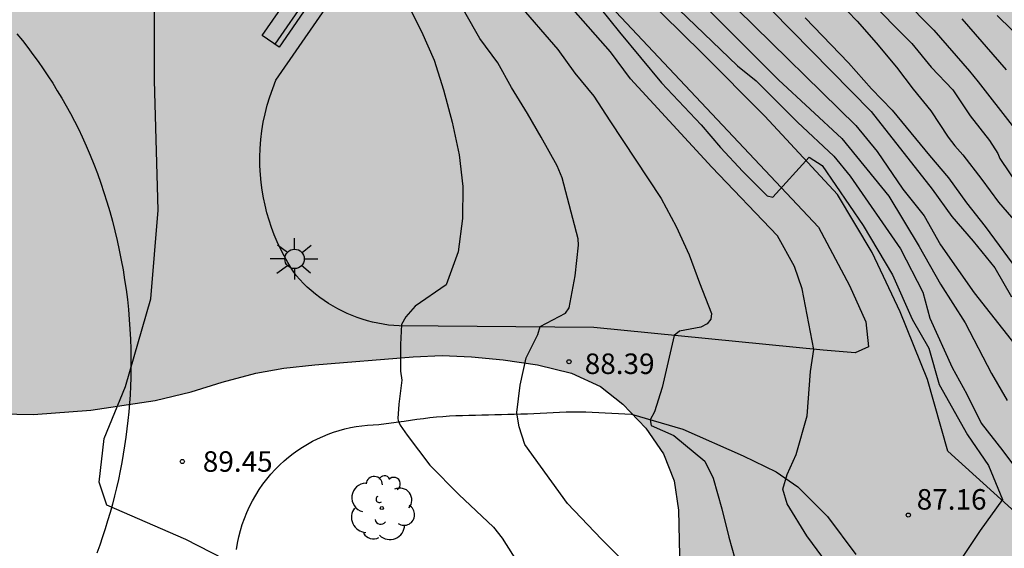
# Model space of a CAD drawing. Units: millimetres. Extents: x 581693 to 582045, y 4795039 to 4795291.
# Drawn here: x 581820 to 581856, y 4795080 to 4795099 of the extents above; entities that cross this region are included whole.
import ezdxf

# ---------------------------------------------------------------- set-up
doc = ezdxf.new("R2010")
doc.units = ezdxf.units.MM
for name, color, linetype in [('020104', 34, 'Continuous'), ('020204', 9, 'Continuous'), ('020308', 9, 'Continuous'), ('060110', 9, 'Continuous'), ('090202', 1, 'Continuous'), ('100106', 63, 'Continuous'), ('100202', 3, 'Continuous'), ('250206', 9, 'Continuous'), ('990504', 63, 'Continuous')]:
    doc.layers.add(name, color=color, linetype=linetype)
doc.layers.add('020105', color=24, linetype='Continuous', lineweight=30)
doc.styles.add('ARIAL', font='ARIAL.TTF', dxfattribs={"height": 1})

# ---------------------------------------------------------------- blocks, each defined once
blk = doc.blocks.new('COTAPU')
blk.add_circle((0, 0), 0.075)
blk = doc.blocks.new('ARBOL')
blk.add_circle((0, 0), 0.0587)
for centre, radius, start, end in [((-0.28, 0.855), 0.3, 359.2878, 173.6078), ((0.097, 0.97), 0.21, 23.1565, 160.4665), ((0.438, 0.881), 0.24, 301.578, 139.328), ((-0.564, 0.381), 0.532, 92.28, 254.58), ((0.656, 0.288), 0.443, 319.8556, 114.7656), ((-0.091, 0.321), 0.12, 119.14, 310.56), ((0.819, -0.249), 0.383, 235.5275, 62.0275), ((-0.556, -0.339), 0.555, 142.64, 266.54), ((-0.039, -0.384), 0.21, 189.64, 323.88), ((0.299, -0.624), 0.532, 224.67, 0.24), ((-0.301, -0.676), 0.45, 213.78, 295.32)]:
    blk.add_arc(centre, radius, start, end)
blk = doc.blocks.new('FAROLA')
for p, q in [((0, 0.355), (0, 0.755)), ((-0.63, 0.51), (-0.255, 0.245)), ((0.605, 0.49), (0.276, 0.223)), ((-0.355, 0), (-0.895, 0)), ((0.355, 0), (0.855, 0)), ((-0.65, -0.52), (-0.255, -0.24)), ((0, -0.355), (0, -0.755)), ((0.585, -0.52), (0.256, -0.246))]:
    blk.add_line(p, q)
blk.add_circle((0, 0), 0.355)
blk = doc.blocks.new('BANCO')
blk.add_line((1.125, 0.1875), (-1.125, 0.1875))
blk.add_lwpolyline([(1.125, 0.75), (1.125, 0), (-1.125, 0), (-1.125, 0.75)], close=True)

msp = doc.modelspace()

# ---------------------------------------------------------------- hatches: boundary and pattern name
at = {"layer": '990504'}
h = msp.add_hatch(color=256, dxfattribs=at)
h.paths.add_polyline_path([(581834.055, 4795040.214), (581834.055, 4795040.212), (582044.181, 4795040.208), (582044.182, 4795076.06), (582043.656, 4795077.343), (582043.146, 4795078.433), (582040.565, 4795082.344), (582038.553, 4795084.928), (582037.839, 4795085.68), (582037.081, 4795086.4), (582036.217, 4795087.114), (582035.231, 4795087.846), (582034.293, 4795088.35), (582033.295, 4795088.804), (582032.388, 4795089.278), (582031.342, 4795089.744), (582030.23, 4795090.14), (582027.902, 4795090.866), (582027.532, 4795091.04), (582026.492, 4795091.606), (582022.39, 4795093.652), (582019.482, 4795095.302), (582018.452, 4795095.952), (582017.394, 4795096.694), (582016.44, 4795097.408), (582014.64, 4795098.924), (582013.864, 4795099.71), (582013.1, 4795100.6), (582011.992, 4795102.324), (582011.612, 4795103.378), (582011.262, 4795104.59), (582010.639, 4795107.026), (582010.291, 4795108.196), (582010.033, 4795109.298), (582009.841, 4795110.52), (582009.817, 4795111.192), (582009.971, 4795111.91), (582010.233, 4795112.904), (582010.607, 4795113.877), (582011.171, 4795114.919), (582011.767, 4795115.801), (582012.617, 4795116.647), (582013.597, 4795117.241), (582014.723, 4795117.581), (582015.819, 4795117.783), (582016.979, 4795117.731), (582018.171, 4795117.373), (582018.431, 4795117.243), (582019.332, 4795116.479), (582020.25, 4795115.541), (582021.108, 4795114.585), (582021.766, 4795113.619), (582023.394, 4795110.687), (582023.948, 4795109.789), (582024.428, 4795108.683), (582024.614, 4795107.671), (582024.726, 4795106.581), (582024.966, 4795105.535), (582025.634, 4795103.539), (582026.222, 4795101.343), (582026.57, 4795100.21), (582026.994, 4795099.188), (582027.474, 4795098.236), (582028.112, 4795097.218), (582029.372, 4795095.402), (582030.132, 4795094.55), (582030.892, 4795093.888), (582031.856, 4795093.092), (582032.6, 4795092.724), (582033.724, 4795092.536), (582034.806, 4795092.608), (582035.056, 4795092.676), (582036.168, 4795093.236), (582036.494, 4795093.507), (582036.66, 4795093.739), (582036.906, 4795094.463), (582036.958, 4795095.335), (582036.946, 4795096.655), (582036.392, 4795098.947), (582035.776, 4795100.905), (582035.3, 4795103.009), (582034.618, 4795105.201), (582034.236, 4795106.311), (582033.712, 4795107.387), (582033.092, 4795108.365), (582032.542, 4795109.355), (582032.088, 4795110.391), (582031.646, 4795111.461), (582031.266, 4795112.571), (582030.348, 4795114.695), (582030.078, 4795115.765), (582029.774, 4795116.727), (582029.314, 4795117.727), (582028.738, 4795118.789), (582027.614, 4795121.099), (582026.866, 4795122.077), (582025.852, 4795122.829), (582024.686, 4795123.367), (582019.263, 4795125.135), (582017.979, 4795125.473), (582016.779, 4795125.719), (582015.689, 4795125.883), (582014.655, 4795125.989), (582013.637, 4795125.959), (582012.451, 4795125.807), (582009.357, 4795125.203), (582007.213, 4795124.737), (582006.085, 4795124.703), (582004.835, 4795124.763), (582004.587, 4795124.821), (582004.161, 4795124.995), (582003.989, 4795125.105), (582002.886, 4795126.572), (582002.266, 4795127.516), (582001.782, 4795128.642), (582001.444, 4795129.922), (582001.262, 4795131.218), (582001.216, 4795132.424), (582001.276, 4795133.55), (582001.448, 4795134.676), (582001.71, 4795135.836), (582002.508, 4795138.956), (582003.52, 4795142.458), (582005.537, 4795148.72), (582005.839, 4795149.806), (582006.063, 4795150.856), (582006.205, 4795151.911), (582006.261, 4795153.141), (582006.317, 4795156.835), (582006.277, 4795159.075), (582006.047, 4795160.101), (582005.781, 4795160.637), (582005.547, 4795160.931), (582005.281, 4795161.171), (582004.985, 4795161.367), (582004.321, 4795161.659), (582003.219, 4795161.945), (582001.071, 4795162.175), (581999.931, 4795162.379), (581998.951, 4795162.623), (581997.713, 4795163.075), (581996.749, 4795163.663), (581995.853, 4795164.371), (581994.945, 4795165.199), (581994.205, 4795166.095), (581993.041, 4795167.979), (581992.539, 4795169.147), (581992.247, 4795170.131), (581991.771, 4795172.311), (581991.565, 4795173.479), (581991.424, 4795174.643), (581991.32, 4795176.971), (581991.25, 4795182.807), (581991.298, 4795188.643), (581991.322, 4795189.687), (581991.47, 4795191.925), (581991.646, 4795198.372), (581991.636, 4795200.474), (581991.59, 4795201.634), (581991.404, 4795203.934), (581990.942, 4795206.294), (581990.494, 4795210.314), (581990.25, 4795211.422), (581988.293, 4795217.538), (581987.889, 4795218.5), (581987.411, 4795219.4), (581986.615, 4795220.632), (581986.533, 4795220.826), (581986.513, 4795221.242), (581986.139, 4795222.182), (581985.825, 4795223.158), (581985.497, 4795224.254), (581984.907, 4795226.496), (581984.415, 4795228.81), (581984.161, 4795230.922), (581983.829, 4795234.282), (581983.295, 4795237.764), (581983.035, 4795240.001), (581982.459, 4795246.285), (581982.427, 4795247.285), (581982.513, 4795249.395), (581982.623, 4795250.365), (581983.157, 4795253.709), (581983.474, 4795257.913), (581984.07, 4795263.413), (581984.118, 4795264.649), (581984.138, 4795268.027), (581984.198, 4795269.219), (581984.422, 4795271.667), (581984.732, 4795276.158), (581985.126, 4795279.684), (581985.322, 4795281.908), (581985.846, 4795286.464), (581986, 4795287.692), (581986.397, 4795290.202), (581897.336, 4795290.204), (581896.968, 4795290), (581895.868, 4795289.77), (581894.732, 4795289.771), (581893.575, 4795289.939), (581892.968, 4795290.204), (581872.7, 4795290.204), (581873.097, 4795289.29), (581873.691, 4795288.224), (581874.283, 4795287.34), (581874.895, 4795286.302), (581875.289, 4795285.211), (581875.497, 4795284.003), (581875.579, 4795282.791), (581875.571, 4795281.799), (581875.373, 4795280.819), (581874.821, 4795279.795), (581874.075, 4795278.917), (581873.317, 4795278.251), (581872.313, 4795277.687), (581871.197, 4795277.243), (581868.187, 4795276.129), (581867.229, 4795275.879), (581866.267, 4795275.781), (581865.175, 4795275.787), (581859.709, 4795275.987), (581855.402, 4795276.241), (581854.348, 4795276.215), (581853.222, 4795276.043), (581852.22, 4795275.665), (581851.244, 4795275.103), (581848.698, 4795273.157), (581847.848, 4795272.401), (581847.058, 4795271.476), (581846.426, 4795270.496), (581845.858, 4795269.448), (581845.342, 4795268.38), (581844.878, 4795267.31), (581844.496, 4795266.21), (581844.152, 4795265.056), (581843.648, 4795263.732), (581843.462, 4795263.42), (581842.722, 4795262.544), (581841.792, 4795261.842), (581840.866, 4795261.434), (581839.798, 4795261.162), (581838.48, 4795261.062), (581836.984, 4795261.234), (581832.87, 4795261.464), (581831.612, 4795261.384), (581830.332, 4795261.152), (581829.332, 4795260.772), (581828.45, 4795260.272), (581827.532, 4795259.696), (581826.672, 4795259.056), (581825.894, 4795258.368), (581825.216, 4795257.614), (581824.612, 4795256.736), (581823.94, 4795255.428), (581823.812, 4795254.329), (581823.894, 4795253.879), (581824.162, 4795253.233), (581824.702, 4795252.367), (581825.39, 4795251.553), (581826.29, 4795250.809), (581826.828, 4795250.541), (581827.912, 4795250.207), (581829.112, 4795249.941), (581831.246, 4795249.588), (581832.3, 4795249.252), (581833.362, 4795248.732), (581834.224, 4795247.976), (581834.956, 4795247.108), (581835.475, 4795246.168), (581835.593, 4795245.806), (581835.679, 4795245.109), (581835.659, 4795244.757), (581835.513, 4795244.059), (581835.061, 4795243.205), (581834.395, 4795242.277), (581833.261, 4795240.379), (581832.583, 4795239.337), (581832.087, 4795238.351), (581832.019, 4795238.113), (581831.963, 4795237.655), (581832.131, 4795236.585), (581832.625, 4795234.439), (581832.945, 4795233.261), (581833.141, 4795232.121), (581833.149, 4795231.877), (581832.973, 4795230.969), (581832.529, 4795230.059), (581831.911, 4795229.219), (581831.085, 4795228.445), (581830.105, 4795227.677), (581828.333, 4795226.151), (581827.375, 4795225.441), (581826.293, 4795224.751), (581825.353, 4795224.237), (581823.135, 4795223.207), (581822.193, 4795222.693), (581821.187, 4795222.045), (581819.241, 4795220.658), (581817.529, 4795219.178), (581813.783, 4795216.256), (581811.795, 4795214.95), (581810.73, 4795214.31), (581809.56, 4795213.708), (581808.58, 4795213.308), (581804.336, 4795211.802), (581803.2, 4795211.446), (581801.962, 4795211.112), (581798.584, 4795210.456), (581797.392, 4795210.128), (581793.202, 4795208.45), (581790.958, 4795207.739), (581789.708, 4795207.431), (581788.656, 4795207.295), (581784.164, 4795207.143), (581783.01, 4795207.021), (581781.762, 4795206.719), (581779.702, 4795205.895), (581778.704, 4795205.419), (581776.75, 4795204.355), (581775.842, 4795203.777), (581775.04, 4795203.127), (581774.208, 4795202.105), (581773.588, 4795200.973), (581773.126, 4795199.923), (581772.068, 4795196.823), (581772.002, 4795196.075), (581772.57, 4795192.721), (581772.716, 4795191.511), (581772.748, 4795190.455), (581772.616, 4795189.711), (581772.284, 4795189.071), (581771.654, 4795188.289), (581770.808, 4795187.626), (581769.736, 4795187.204), (581768.698, 4795187.102), (581767.564, 4795187.208), (581766.458, 4795187.46), (581764.37, 4795188.148), (581763.226, 4795188.446), (581762.126, 4795188.464), (581761.112, 4795188.184), (581760.076, 4795187.686), (581759.85, 4795187.534), (581759.486, 4795187.194), (581759.35, 4795187.004), (581759.174, 4795186.572), (581759.136, 4795186.334), (581759.16, 4795185.824), (581759.306, 4795185.296), (581759.86, 4795184.304), (581760.568, 4795183.47), (581762.142, 4795181.902), (581762.84, 4795181.086), (581763.402, 4795180.208), (581763.834, 4795179.08), (581763.986, 4795178.08), (581764.002, 4795176.874), (581763.844, 4795174.52), (581763.92, 4795173.29), (581764.296, 4795171.036), (581764.544, 4795170.016), (581764.852, 4795168.928), (581765.296, 4795167.734), (581765.762, 4795166.74), (581766.28, 4795165.802), (581766.928, 4795164.938), (581767.72, 4795164.104), (581768.608, 4795163.38), (581769.536, 4795162.864), (581769.809, 4795162.766), (581770.565, 4795162.601), (581770.785, 4795162.615), (581771.013, 4795162.659), (581772.071, 4795163.027), (581772.26, 4795163.111), (581772.632, 4795163.379), (581772.918, 4795163.711), (581773.359, 4795164.739), (581773.923, 4795166.299), (581774.227, 4795166.703), (581774.659, 4795167.011), (581774.893, 4795167.117), (581775.133, 4795167.183), (581775.632, 4795167.183), (581776.574, 4795166.835), (581777.534, 4795166.723), (581778.552, 4795166.755), (581779.614, 4795167.065), (581780.52, 4795167.637), (581780.676, 4795167.783), (581781.052, 4795168.303), (581781.61, 4795169.631), (581781.678, 4795170.731), (581781.678, 4795171.739), (581781.586, 4795174.319), (581781.668, 4795174.771), (581781.908, 4795175.153), (581782.788, 4795175.855), (581782.974, 4795175.949), (581783.252, 4795176.043), (581783.534, 4795176.069), (581783.818, 4795176.027), (581784.096, 4795175.933), (581784.596, 4795175.623), (581785.102, 4795174.989), (581785.798, 4795173.899), (581786.548, 4795172.949), (581788.296, 4795171.377), (581789.074, 4795170.595), (581789.238, 4795170.383), (581789.476, 4795169.953), (581789.6, 4795169.535), (581789.626, 4795169.123), (581789.32, 4795168.239), (581789.138, 4795167.429), (581789.072, 4795165.931), (581789.258, 4795165.095), (581789.632, 4795163.989), (581789.774, 4795162.943), (581789.762, 4795162.701), (581789.656, 4795162.231), (581789.428, 4795161.779), (581788.89, 4795161.139), (581787.95, 4795160.331), (581787.136, 4795159.723), (581786.216, 4795159.167), (581785.228, 4795158.739), (581784.032, 4795158.421), (581782.804, 4795158.159), (581781.716, 4795158.099), (581780.64, 4795158.129), (581779.436, 4795158.249), (581778.296, 4795158.221), (581775.938, 4795157.827), (581774.938, 4795157.559), (581774.16, 4795157.049), (581773.549, 4795156.152), (581773.403, 4795155.88), (581773.119, 4795155.002), (581772.873, 4795153.816), (581772.709, 4795152.72), (581772.613, 4795151.719), (581772.623, 4795150.623), (581772.789, 4795149.617), (581773.171, 4795148.497), (581773.621, 4795147.455), (581773.991, 4795146.317), (581774.109, 4795145.321), (581774.217, 4795142.273), (581774.359, 4795140.895), (581774.519, 4795139.827), (581775.135, 4795136.651), (581775.413, 4795135.441), (581775.689, 4795134.457), (581776.037, 4795133.501), (581777.351, 4795130.599), (581777.847, 4795129.693), (581779.115, 4795127.875), (581779.303, 4795127.553), (581779.443, 4795127.253), (581780.078, 4795125.401), (581780.552, 4795124.459), (581782.992, 4795120.645), (581783.768, 4795119.637), (581784.604, 4795118.685), (581787.8, 4795115.263), (581789.54, 4795113.593), (581791.324, 4795112.077), (581792.988, 4795110.825), (581795.078, 4795109.385), (581798.712, 4795106.477), (581799.515, 4795105.745), (581801.829, 4795103.445), (581802.715, 4795102.497), (581805.695, 4795098.889), (581806.357, 4795097.929), (581807.557, 4795095.975), (581809.241, 4795093.461), (581810.801, 4795090.817), (581811.809, 4795088.949), (581812.447, 4795087.939), (581813.149, 4795087.097), (581814.075, 4795086.315), (581814.971, 4795085.795), (581815.977, 4795085.339), (581817.001, 4795084.961), (581818.229, 4795084.601), (581819.35, 4795084.423), (581820.582, 4795084.401), (581822.688, 4795084.557), (581825.042, 4795084.911), (581826.36, 4795085.237), (581827.496, 4795085.589), (581828.724, 4795085.913), (581829.744, 4795086.093), (581830.876, 4795086.225), (581834.482, 4795086.517), (581835.544, 4795086.557), (581836.612, 4795086.513), (581837.78, 4795086.401), (581839.03, 4795086.215), (581840.272, 4795085.915), (581841.342, 4795085.427), (581842.156, 4795084.783), (581842.998, 4795083.899), (581843.644, 4795082.971), (581844.03, 4795081.977), (581844.192, 4795080.901), (581844.244, 4795078.687), (581844.25, 4795075.585), (581844.322, 4795073.179), (581844.305, 4795071.877), (581844.109, 4795069.809), (581844.205, 4795068.603), (581845.103, 4795065.229), (581845.481, 4795064.101), (581845.945, 4795063.153), (581847.071, 4795061.185), (581847.505, 4795060.118), (581847.683, 4795058.954), (581847.609, 4795057.838), (581847.313, 4795056.666), (581846.853, 4795055.706), (581845.753, 4795054), (581845.045, 4795052.98), (581844.283, 4795052.036), (581842.083, 4795049.798), (581840.581, 4795047.996), (581839.149, 4795046.362), (581835.871, 4795043.228), (581835.055, 4795042.338), (581834.413, 4795041.306)])
h.paths.add_polyline_path([(581881.451, 4795166.22), (581879.35, 4795165.68), (581878.364, 4795165.488), (581875.028, 4795165.014), (581874.064, 4795164.722), (581873.1, 4795164.266), (581872.14, 4795163.626), (581871.324, 4795162.766), (581870.946, 4795162.106), (581870.716, 4795161.418), (581870.54, 4795160.386), (581870.53, 4795160.046), (581870.588, 4795159.384), (581870.978, 4795158.22), (581871.54, 4795157.192), (581872.366, 4795156.252), (581873.337, 4795155.618), (581874.595, 4795155.182), (581875.667, 4795155.062), (581877.983, 4795154.94), (581880.119, 4795154.94), (581881.209, 4795154.978), (581882.275, 4795155.064), (581883.397, 4795155.28), (581886.601, 4795156.07), (581887.649, 4795156.398), (581889.621, 4795157.126), (581890.731, 4795157.492), (581891.853, 4795157.806), (581893.035, 4795158.306), (581893.851, 4795158.944), (581894.445, 4795159.692), (581894.551, 4795159.902), (581894.633, 4795160.13), (581894.697, 4795160.632), (581894.565, 4795162.032), (581894.559, 4795163.138), (581894.643, 4795164.294), (581895.227, 4795166.065), (581895.173, 4795166.309), (581895.027, 4795166.545), (581894.709, 4795166.849), (581894.509, 4795166.983), (581893.375, 4795167.441), (581892.197, 4795167.631), (581891.193, 4795167.698), (581890.085, 4795167.69), (581888.921, 4795167.63), (581887.731, 4795167.522), (581886.497, 4795167.358), (581885.491, 4795167.322), (581884.291, 4795167.174)], flags=0)
h.paths.add_polyline_path([(581826.563, 4795149.043), (581823.277, 4795149.067), (581818.429, 4795148.688), (581815.287, 4795148.866), (581810.519, 4795149.034), (581809.281, 4795149.176), (581808.287, 4795149.45), (581807.157, 4795149.832), (581806.199, 4795150.27), (581805.337, 4795150.834), (581804.403, 4795151.552), (581803.421, 4795152.126), (581802.421, 4795152.594), (581801.425, 4795152.982), (581800.755, 4795153.138), (581800.415, 4795153.166), (581799.706, 4795153.124), (581798.554, 4795152.868), (581797.588, 4795152.52), (581796.392, 4795151.89), (581795.512, 4795151.296), (581794.528, 4795150.548), (581793.064, 4795148.658), (581792.238, 4795147.822), (581791.812, 4795147.642), (581790.89, 4795147.43), (581790.618, 4795147.284), (581789.76, 4795146.688), (581789.554, 4795146.482), (581789.218, 4795145.992), (581789.11, 4795145.718), (581789.052, 4795145.426), (581789.094, 4795144.794), (581789.286, 4795144.106), (581789.794, 4795143.078), (581790.798, 4795141.318), (581791.367, 4795140.49), (581793.399, 4795137.914), (581796.579, 4795134.568), (581797.409, 4795133.822), (581800.373, 4795131.806), (581801.289, 4795131.114), (581804.785, 4795128.234), (581805.733, 4795127.568), (581807.703, 4795126.302), (581808.637, 4795125.714), (581809.559, 4795125.196), (581812.327, 4795123.854), (581814.462, 4795122.916), (581815.518, 4795122.39), (581817.41, 4795121.336), (581818.372, 4795120.89), (581819.52, 4795120.456), (581820.69, 4795120.088), (581821.812, 4795119.814), (581823.052, 4795119.606), (581825.246, 4795119.348), (581826.438, 4795119.286), (581827.572, 4795119.294), (581828.704, 4795119.372), (581829.916, 4795119.542), (581832.274, 4795120.134), (581833.308, 4795120.15), (581833.654, 4795120.09), (581834.312, 4795119.878), (581834.604, 4795119.732), (581835.11, 4795119.38), (581835.326, 4795119.172), (581836.076, 4795118.146), (581836.508, 4795117.224), (581836.834, 4795116.2), (581837.068, 4795115.058), (581837.11, 4795112.9), (581836.766, 4795111.844), (581835.74, 4795109.784), (581835.348, 4795108.838), (581835.03, 4795107.886), (581834.9, 4795106.834), (581834.973, 4795105.704), (581835.237, 4795104.519), (581835.693, 4795103.421), (581836.367, 4795102.447), (581837.047, 4795101.877), (581837.433, 4795101.695), (581838.537, 4795101.521), (581839.705, 4795101.694), (581840.759, 4795102.118), (581841.747, 4795102.804), (581842.517, 4795103.574), (581843.893, 4795105.214), (581845.169, 4795106.884), (581845.755, 4795107.766), (581846.959, 4795109.768), (581848.581, 4795113.002), (581849.119, 4795113.986), (581849.697, 4795114.89), (581850.327, 4795115.77), (581850.921, 4795116.742), (581851.413, 4795117.842), (581852.117, 4795119.808), (581852.501, 4795120.754), (581853.061, 4795121.798), (581854.647, 4795124.492), (581855.163, 4795125.609), (581855.397, 4795126.601), (581855.429, 4795127.729), (581855.309, 4795128.761), (581854.953, 4795129.835), (581854.409, 4795130.779), (581853.73, 4795131.529), (581853.426, 4795131.749), (581853.094, 4795131.921), (581852.74, 4795132.033), (581852.37, 4795132.089), (581851.99, 4795132.087), (581851.614, 4795132.033), (581851.25, 4795131.943), (581850.582, 4795131.689), (581850.282, 4795131.523), (581847.644, 4795129.612), (581846.788, 4795129.09), (581845.876, 4795128.63), (581844.736, 4795128.296), (581843.674, 4795128.338), (581842.754, 4795128.64), (581842.43, 4795128.824), (581842.154, 4795129.056), (581841.934, 4795129.33), (581841.764, 4795129.634), (581841.642, 4795129.954), (581841.572, 4795130.29), (581841.556, 4795130.62), (581841.678, 4795131.626), (581842.406, 4795133.776), (581842.664, 4795134.853), (581842.746, 4795135.913), (581843.19, 4795138.191), (581843.278, 4795139.205), (581843.17, 4795140.437), (581842.898, 4795141.513), (581842.464, 4795142.637), (581841.88, 4795143.561), (581841.146, 4795144.313), (581840.37, 4795145.007), (581839.524, 4795145.681), (581838.562, 4795146.353), (581837.568, 4795146.897), (581835.59, 4795147.707), (581834.484, 4795148.061), (581832.478, 4795148.547), (581831.421, 4795148.753), (581828.955, 4795148.985), (581827.693, 4795149.041)], flags=0)
h.paths.add_polyline_path([(581848.197, 4795188.674), (581849.089, 4795189.5), (581849.943, 4795190.408), (581851.365, 4795191.952), (581852.083, 4795192.838), (581852.825, 4795193.622), (581853.763, 4795194.48), (581856.059, 4795196.847), (581856.763, 4795197.775), (581857.257, 4795198.825), (581857.375, 4795199.905), (581857.183, 4795201.029), (581856.675, 4795201.927), (581855.879, 4795202.727), (581855.065, 4795203.351), (581849.623, 4795206.955), (581846.865, 4795208.855), (581845.943, 4795209.625), (581845.237, 4795210.383), (581844.066, 4795212.323), (581842.65, 4795214.203), (581841.824, 4795215.127), (581841.092, 4795215.867), (581840.302, 4795216.505), (581839.862, 4795216.737), (581838.87, 4795216.999), (581837.634, 4795216.975), (581836.444, 4795216.627), (581835.54, 4795216.171), (581834.734, 4795215.567), (581833.998, 4795214.867), (581832.566, 4795213.427), (581831.898, 4795212.648), (581831.294, 4795211.81), (581830.75, 4795210.958), (581830.328, 4795209.994), (581830.082, 4795208.912), (581830.042, 4795207.792), (581830.22, 4795206.776), (581830.726, 4795205.772), (581831.482, 4795204.942), (581832.476, 4795204.196), (581833.364, 4795203.6), (581833.604, 4795203.38), (581833.96, 4795202.854), (581834.074, 4795202.556), (581834.132, 4795202.238), (581834.13, 4795201.9), (581834.084, 4795201.544), (581833.844, 4795200.514), (581833.458, 4795199.372), (581832.884, 4795198.35), (581832.152, 4795197.56), (581831.058, 4795196.944), (581830.062, 4795196.504), (581829.19, 4795196.004), (581828.312, 4795195.26), (581827.562, 4795194.436), (581826.86, 4795193.586), (581825.648, 4795191.72), (581824.924, 4795190.836), (581824.164, 4795190), (581823.318, 4795189.192), (581822.356, 4795188.516), (581820.532, 4795187.422), (581819.616, 4795186.957), (581818.664, 4795186.539), (581817.654, 4795186.011), (581815.874, 4795184.797), (581814.098, 4795183.737), (581813.314, 4795182.981), (581812.552, 4795182.033), (581812.184, 4795181.381), (581811.988, 4795180.675), (581811.956, 4795180.309), (581812.014, 4795179.569), (581812.304, 4795178.491), (581812.466, 4795178.149), (581812.66, 4795177.827), (581813.172, 4795177.253), (581814.068, 4795176.681), (581815.172, 4795176.423), (581816.222, 4795176.495), (581817.18, 4795176.823), (581818.176, 4795177.313), (581819.053, 4795177.933), (581820.635, 4795179.329), (581821.509, 4795179.999), (581822.485, 4795180.671), (581824.197, 4795181.761), (581825.227, 4795182.273), (581826.333, 4795182.592), (581827.369, 4795182.692), (581828.447, 4795182.616), (581829.493, 4795182.45), (581830.677, 4795182.198), (581831.839, 4795181.866), (581832.831, 4795181.466), (581833.923, 4795180.916), (581834.869, 4795180.332), (581836.553, 4795179.09), (581837.447, 4795178.58), (581838.215, 4795178.334), (581838.605, 4795178.284), (581839.381, 4795178.324), (581839.745, 4795178.41), (581840.085, 4795178.526), (581841.197, 4795179.18), (581842.215, 4795180.296), (581843.015, 4795181.278), (581844.311, 4795183.436), (581845.045, 4795184.536)], flags=0)

# ---------------------------------------------------------------- linework, layer by layer
at = {"layer": '020104', "flags": 128}
for points, elevation in [([(581827.568, 4795079.118), (581826.159, 4795079.832), (581823.267, 4795081.093), (581822.988, 4795081.933), (581823.178, 4795083.53), (581823.954, 4795085.426), (581824.874, 4795088.631), (581825.145, 4795091.879), (581825.01, 4795096.617), (581825.01, 4795100.677), (581824.334, 4795104.197), (581823.116, 4795107.31), (581821.222, 4795110.559), (581819.307, 4795113.035)], 89.5), ([(581847.834, 4795104.224), (581853.538, 4795098.458), (581854.844, 4795096.959), (581855.16, 4795096.576), (581865.454, 4795083.353)], 83), ([(581849.32, 4795100.26), (581850.732, 4795098.785), (581851.425, 4795097.997), (581852.171, 4795097.106), (581852.78, 4795096.297), (581853.422, 4795095.507), (581854.063, 4795094.543), (581854.31, 4795094.225), (581854.595, 4795093.901), (581855.296, 4795092.997), (581855.897, 4795092.17), (581856.698, 4795091.257)], 84), ([(581851.046, 4795099.679), (581852.729, 4795097.97), (581853.438, 4795097.112), (581854.226, 4795096.279), (581854.871, 4795095.322), (581855.575, 4795094.428), (581855.873, 4795093.952), (581855.956, 4795093.768), (581857.038, 4795092.155)], 83.5), ([(581834.311, 4795099.355), (581834.786, 4795098.41), (581835.245, 4795097.357), (581835.591, 4795096.278), (581835.91, 4795095.09), (581836.159, 4795093.906), (581836.304, 4795092.746), (581836.284, 4795091.577), (581836.131, 4795090.357), (581835.691, 4795089.148), (581834.559, 4795088.367), (581834.208, 4795087.977), (581834.052, 4795087.698), (581834.013, 4795086.962), (581834.013, 4795085.986), (581834.064, 4795085.659), (581833.962, 4795084.781), (581833.919, 4795084.261), (581833.932, 4795084.18), (581834.009, 4795084.017), (581834.262, 4795083.645), (581835.09, 4795082.55), (581836.158, 4795081.481), (581837.417, 4795080.289), (581837.737, 4795079.883), (581838.345, 4795078.913)], 89), ([(581838.275, 4795099.49), (581839.771, 4795097.755), (581840.399, 4795096.884), (581841.096, 4795096.051), (581841.673, 4795095.15), (581843.56, 4795092.307), (581844.105, 4795091.279), (581844.579, 4795090.241), (581844.959, 4795089.218), (581845.404, 4795088.102), (581845.373, 4795087.89), (581845.244, 4795087.721), (581845.01, 4795087.592), (581844.233, 4795087.449), (581844.035, 4795087.293), (581843.597, 4795085.387), (581843.312, 4795084.505), (581843.157, 4795084.207), (581843.195, 4795083.999), (581844.025, 4795083.636), (581845.15, 4795082.701), (581845.465, 4795082.072), (581845.776, 4795080.955), (581846.029, 4795079.92), (581846.364, 4795078.748)], 88), ([(581841.325, 4795099.267), (581842.033, 4795098.384), (581843.57, 4795096.537), (581845.017, 4795095.001), (581845.734, 4795094.167), (581846.543, 4795093.286), (581847.439, 4795092.398), (581847.64, 4795092.352), (581848.971, 4795093.812), (581849.443, 4795093.511), (581850.945, 4795091.321), (581852.018, 4795089.518), (581852.747, 4795087.886), (581853.349, 4795086.834), (581853.736, 4795085.503), (581854.765, 4795083.657), (581855.537, 4795082.541), (581856.052, 4795081.295), (581855.237, 4795080.157), (581853.563, 4795077.667)], 87), ([(581844.207, 4795099.221), (581846.352, 4795097.16), (581847.039, 4795096.602), (581848.541, 4795095.099), (581849.872, 4795093.854), (581850.473, 4795093.125), (581852.318, 4795090.463), (581853.134, 4795088.874), (581853.391, 4795087.929), (581854.205, 4795086.124), (581854.74, 4795085.148), (581855.27, 4795084.087), (581856.063, 4795083.075), (581856.669, 4795082.256)], 86.5), ([(581845.28, 4795099.221), (581847.855, 4795096.645), (581850.172, 4795094.498), (581851.889, 4795092.394), (581853.005, 4795090.548), (581853.778, 4795089.174), (581854.679, 4795087.758), (581855.648, 4795085.9), (581856.224, 4795084.918)], 86), ([(581846.352, 4795099.221), (581850.687, 4795094.97), (581851.46, 4795094.025), (581852.404, 4795092.651), (581853.177, 4795091.664), (581853.782, 4795090.614), (581855.007, 4795088.858), (581856.639, 4795086.796)], 85.5), ([(581842.162, 4795079.057), (581841.372, 4795079.847), (581840.124, 4795081.146), (581838.564, 4795083.306), (581838.366, 4795083.955), (581838.283, 4795084.376), (581838.277, 4795084.483), (581838.393, 4795085.476), (581838.617, 4795086.476), (581839.04, 4795087.325), (581839.124, 4795087.617), (581840.058, 4795088.104), (581840.186, 4795088.303), (581840.414, 4795089.471), (581840.526, 4795090.602), (581840.516, 4795090.828), (581839.937, 4795093.062), (581839.745, 4795093.5), (581839.168, 4795094.542), (581838.664, 4795095.412), (581838.074, 4795096.358), (581837.585, 4795097.271), (581836.924, 4795098.15), (581836.37, 4795099.121)], 88.5), ([(581848.827, 4795098.916), (581850.416, 4795097.263), (581851.258, 4795096.312), (581852.016, 4795095.538), (581853.38, 4795093.874), (581854.07, 4795093.063), (581854.731, 4795092.148), (581855.418, 4795091.281), (581856.744, 4795089.478)], 84.5), ([(581856.911, 4795097.965), (581855.855, 4795098.998)], 82)]:
    msp.add_lwpolyline(points, dxfattribs=dict(at, elevation=elevation))
at = {"layer": '020105', "flags": 128}
for points, elevation in [([(581846.868, 4795099.951), (581851.245, 4795095.485), (581853.477, 4795092.651), (581854.196, 4795091.648), (581854.978, 4795090.738), (581855.772, 4795089.772), (581856.378, 4795088.707)], 85), ([(581849.853, 4795078.657), (581848.882, 4795079.961), (581848.171, 4795081.134), (581848.005, 4795081.679), (581848.169, 4795082.209), (581848.503, 4795082.936), (581848.906, 4795084.359), (581849.024, 4795085.971), (581849.139, 4795086.786), (581848.716, 4795089.005), (581848.432, 4795089.811), (581847.816, 4795090.936), (581845.407, 4795093.452), (581842.437, 4795096.684), (581841.707, 4795097.666), (581840.334, 4795099.215)], 87.5), ([(581854.564, 4795098.87), (581856.187, 4795097.007)], 82.5)]:
    msp.add_lwpolyline(points, dxfattribs=dict(at, elevation=elevation))
at = {"layer": '060110'}
for points in [[(581862.221, 4795040.212, 84.097), (581862.717, 4795041.613, 84.194), (581866.582, 4795053.516, 84.928), (581867.434, 4795058.566, 85.177), (581866.098, 4795068.604, 85.88), (581864.71, 4795072.236, 86.058), (581862.845, 4795075.098, 86.218), (581854.049, 4795083.064, 87.215), (581853.307, 4795085.679, 87.176), (581852.3, 4795088.158, 87.142), (581851.28, 4795090.331, 87.083), (581850.016, 4795092.454, 87.027), (581847.345, 4795095.311, 86.959), (581845.061, 4795097.616, 86.909), (581837.824, 4795104.737, 86.682)], [(581840.139, 4795101.009, 86.816), (581849.311, 4795091.257, 87.029), (581850.452, 4795089.12, 87.166), (581851.042, 4795087.796, 87.247), (581851.141, 4795086.879, 87.298), (581850.654, 4795086.663, 87.367), (581849.486, 4795086.752, 87.46), (581841.088, 4795087.586, 88.299), (581833.963, 4795087.641, 89.02), (581833.768, 4795087.655, 89.036), (581833.573, 4795087.676, 89.051), (581833.38, 4795087.705, 89.067), (581833.187, 4795087.74, 89.082), (581832.996, 4795087.783, 89.098), (581832.807, 4795087.832, 89.113), (581832.619, 4795087.888, 89.129), (581832.434, 4795087.951, 89.144), (581832.251, 4795088.021, 89.16), (581832.071, 4795088.097, 89.175), (581831.894, 4795088.18, 89.19), (581831.719, 4795088.27, 89.206), (581831.549, 4795088.365, 89.221), (581831.382, 4795088.467, 89.237), (581831.218, 4795088.575, 89.252), (581831.059, 4795088.688, 89.268), (581830.904, 4795088.808, 89.283), (581830.753, 4795088.933, 89.299), (581830.607, 4795089.063, 89.314), (581830.466, 4795089.199, 89.33), (581830.33, 4795089.339, 89.345), (581830.199, 4795089.485, 89.36), (581830.043, 4795089.72, 89.371), (581829.895, 4795089.962, 89.381), (581829.756, 4795090.208, 89.392), (581829.628, 4795090.46, 89.402), (581829.508, 4795090.717, 89.413), (581829.399, 4795090.977, 89.423), (581829.299, 4795091.242, 89.433), (581829.21, 4795091.511, 89.444), (581829.131, 4795091.782, 89.454), (581829.062, 4795092.056, 89.465), (581829.004, 4795092.333, 89.475), (581828.956, 4795092.612, 89.486), (581828.919, 4795092.892, 89.496), (581828.892, 4795093.174, 89.506), (581828.875, 4795093.494, 89.51), (581828.872, 4795093.815, 89.513), (581828.883, 4795094.136, 89.516), (581828.907, 4795094.456, 89.519), (581828.945, 4795094.775, 89.522), (581828.997, 4795095.092, 89.525), (581829.063, 4795095.406, 89.528), (581829.141, 4795095.717, 89.531), (581829.234, 4795096.024, 89.534), (581829.339, 4795096.328, 89.537), (581829.457, 4795096.626, 89.54), (581832.546, 4795101.093, 89.374)], [(581819.978, 4795098.328, 89.522), (581820.178, 4795098.079, 89.524), (581820.375, 4795097.827, 89.526), (581820.567, 4795097.572, 89.527), (581820.754, 4795097.313, 89.529), (581820.937, 4795097.051, 89.531), (581821.115, 4795096.786, 89.533), (581821.289, 4795096.518, 89.534), (581821.458, 4795096.247, 89.536), (581821.622, 4795095.973, 89.538), (581821.781, 4795095.696, 89.54), (581821.936, 4795095.417, 89.541), (581822.086, 4795095.135, 89.543), (581822.231, 4795094.85, 89.545), (581822.371, 4795094.563, 89.546), (581822.518, 4795094.229, 89.547), (581822.659, 4795093.893, 89.547), (581822.794, 4795093.554, 89.547), (581822.923, 4795093.213, 89.547), (581823.046, 4795092.869, 89.548), (581823.163, 4795092.524, 89.548), (581823.273, 4795092.176, 89.548), (581823.377, 4795091.826, 89.548), (581823.474, 4795091.474, 89.548), (581823.565, 4795091.121, 89.549), (581823.649, 4795090.766, 89.549), (581823.727, 4795090.41, 89.549), (581823.799, 4795090.052, 89.549), (581823.864, 4795089.693, 89.549), (581823.922, 4795089.333, 89.55), (581823.974, 4795088.972, 89.55), (581824.02, 4795088.61, 89.55), (581824.058, 4795088.247, 89.55), (581824.09, 4795087.884, 89.55), (581824.116, 4795087.52, 89.551), (581824.135, 4795087.155, 89.551), (581824.147, 4795086.791, 89.551), (581824.152, 4795086.426, 89.551), (581824.151, 4795086.061, 89.551), (581824.145, 4795085.749, 89.554), (581824.134, 4795085.437, 89.556), (581824.118, 4795085.125, 89.558), (581824.097, 4795084.813, 89.56), (581824.072, 4795084.501, 89.563), (581824.041, 4795084.19, 89.565), (581824.006, 4795083.88, 89.567), (581823.965, 4795083.57, 89.569), (581823.92, 4795083.261, 89.572), (581823.87, 4795082.952, 89.574), (581823.816, 4795082.645, 89.576), (581823.756, 4795082.338, 89.578), (581823.692, 4795082.032, 89.581), (581823.623, 4795081.727, 89.583), (581823.549, 4795081.424, 89.585), (581823.471, 4795081.121, 89.587), (581823.387, 4795080.82, 89.59), (581823.299, 4795080.52, 89.592), (581823.207, 4795080.222, 89.594), (581823.11, 4795079.925, 89.596), (581823.008, 4795079.629, 89.599), (581822.901, 4795079.336, 89.601)], [(581828.01, 4795079.461, 89.505), (581828.048, 4795079.695, 89.499), (581828.097, 4795079.927, 89.493), (581828.156, 4795080.156, 89.486), (581828.225, 4795080.383, 89.48), (581828.304, 4795080.606, 89.473), (581828.393, 4795080.825, 89.467), (581828.491, 4795081.04, 89.461), (581828.599, 4795081.251, 89.454), (581828.717, 4795081.457, 89.448), (581828.843, 4795081.657, 89.441), (581828.978, 4795081.851, 89.435), (581829.122, 4795082.04, 89.429), (581829.274, 4795082.221, 89.422), (581829.434, 4795082.396, 89.416), (581829.601, 4795082.563, 89.409), (581829.757, 4795082.706, 89.395), (581829.918, 4795082.842, 89.381), (581830.084, 4795082.972, 89.367), (581830.255, 4795083.096, 89.352), (581830.431, 4795083.212, 89.338), (581830.612, 4795083.321, 89.324), (581830.796, 4795083.423, 89.31), (581830.985, 4795083.518, 89.295), (581831.177, 4795083.605, 89.281), (581831.373, 4795083.685, 89.267), (581831.571, 4795083.756, 89.253), (581831.772, 4795083.82, 89.238), (581831.976, 4795083.875, 89.224), (581832.182, 4795083.923, 89.21), (581832.389, 4795083.962, 89.196), (581832.598, 4795083.993, 89.181), (581832.808, 4795084.016, 89.167), (581833.018, 4795084.03, 89.153), (581833.229, 4795084.036, 89.138), (581834.038, 4795084.151, 88.931), (581834.146, 4795084.166, 88.921), (581834.382, 4795084.199, 88.9), (581834.62, 4795084.231, 88.879), (581834.856, 4795084.26, 88.858), (581835.094, 4795084.288, 88.837), (581835.331, 4795084.313, 88.815), (581835.569, 4795084.334, 88.792), (581835.806, 4795084.352, 88.768), (581836.044, 4795084.364, 88.74), (581836.282, 4795084.372, 88.711), (581836.52, 4795084.379, 88.681), (581836.758, 4795084.385, 88.651), (581836.996, 4795084.39, 88.62), (581837.233, 4795084.397, 88.59), (581837.471, 4795084.402, 88.559), (581837.709, 4795084.407, 88.528), (581837.946, 4795084.412, 88.497), (581838.183, 4795084.418, 88.466), (581838.421, 4795084.424, 88.435), (581838.659, 4795084.43, 88.404), (581838.896, 4795084.438, 88.371), (581839.133, 4795084.45, 88.336), (581839.37, 4795084.463, 88.297), (581839.605, 4795084.477, 88.259), (581839.842, 4795084.49, 88.223), (581840.079, 4795084.5, 88.188), (581840.317, 4795084.506, 88.159), (581840.556, 4795084.505, 88.135), (581840.795, 4795084.498, 88.119), (581841.034, 4795084.486, 88.107), (581841.273, 4795084.474, 88.096), (581841.512, 4795084.462, 88.084), (581841.751, 4795084.451, 88.074), (581841.99, 4795084.438, 88.062), (581842.23, 4795084.426, 88.051), (581842.469, 4795084.414, 88.04), (581844.355, 4795083.865, 87.925), (581846.563, 4795082.897, 87.664), (581847.762, 4795082.306, 87.549), (581848.563, 4795081.761, 87.429), (581849.64, 4795080.672, 87.341), (581850.682, 4795079.281, 87.231)]]:
    msp.add_polyline3d(points, dxfattribs=at)
at = {"layer": '100106', "elevation": 69.716, "flags": 128}
msp.add_lwpolyline([(581819.35, 4795084.423), (581820.582, 4795084.401), (581822.688, 4795084.557), (581825.042, 4795084.911), (581826.36, 4795085.237), (581827.496, 4795085.589), (581828.724, 4795085.913), (581829.744, 4795086.093), (581830.876, 4795086.225), (581834.482, 4795086.517), (581835.544, 4795086.557), (581836.612, 4795086.513), (581837.78, 4795086.401), (581839.03, 4795086.215), (581840.272, 4795085.915), (581841.342, 4795085.427), (581842.156, 4795084.783), (581842.998, 4795083.899), (581843.644, 4795082.971), (581844.03, 4795081.977), (581844.192, 4795080.901), (581844.244, 4795078.687)], dxfattribs=at)

# ---------------------------------------------------------------- block references
at = {"layer": '020204', "rotation": 359.9987685839998}
for p in [(581840.185, 4795086.333, 88.391), (581826.032, 4795082.684, 89.454), (581852.602, 4795080.725, 87.157)]:
    msp.add_blockref('COTAPU', p, dxfattribs=at)
at = {"layer": '090202', "rotation": 55.51039432149285}
msp.add_blockref('BANCO', (581830.211, 4795098.764), dxfattribs=at)
at = {"layer": '100202', "rotation": 359.9987685839998}
msp.add_blockref('ARBOL', (581833.333, 4795080.984, 89.206), dxfattribs=at)
at = {"layer": '250206', "rotation": 359.9987685839998}
msp.add_blockref('FAROLA', (581830.141, 4795090.094, 89.363), dxfattribs=at)

# ---------------------------------------------------------------- texts
at = {"layer": '020308', "style": 'ARIAL'}
for s, p in [('88.39', (581840.76, 4795085.885, 88.388)), ('89.45', (581826.782, 4795082.309, 89.451)), ('87.16', (581852.909, 4795080.925, 87.155))]:
    msp.add_text(s, height=0.75, rotation=359.9988, dxfattribs=at).set_placement(p)

doc.saveas('drawing.dxf')
